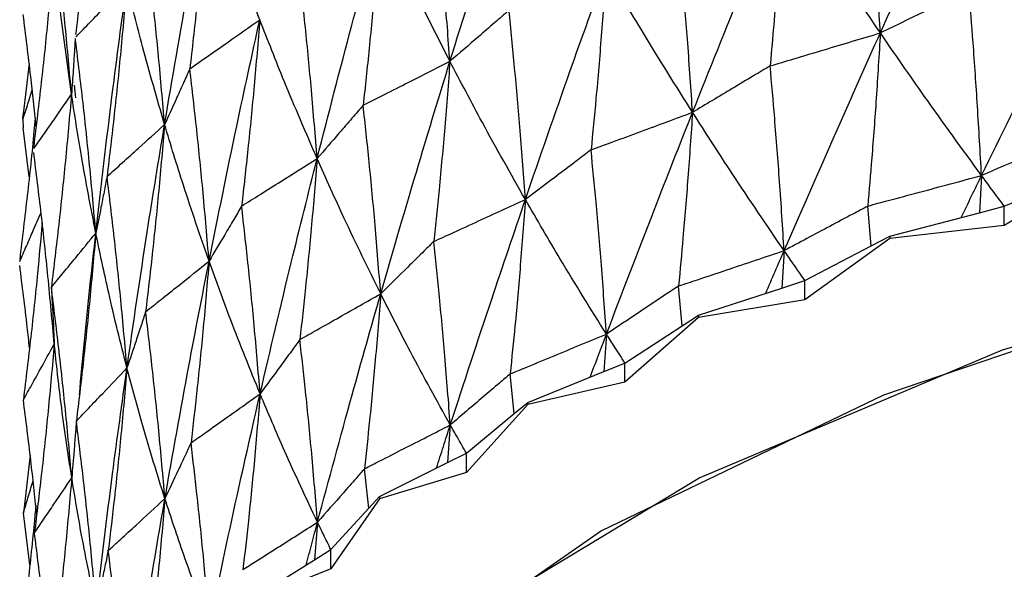
# Model space of a CAD drawing. Units: millimetres. Extents: x 16 to 307, y 18 to 345.
# Drawn here: x 26 to 31, y 283 to 286 of the extents above; entities that cross this region are included whole.
import ezdxf

# ---------------------------------------------------------------- set-up
doc = ezdxf.new("R2010")
doc.units = ezdxf.units.MM

msp = doc.modelspace()

# ---------------------------------------------------------------- linework, layer by layer
at = {"color": 7, "linetype": 'Continuous', "lineweight": 25}
for p, q in [((26.2441, 285.6633), (26.2162, 285.4251)), ((26.4557, 285.5616), (26.462, 285.5031)), ((26.2151, 285.4022), (26.2162, 285.4252)), ((26.2151, 285.4022), (26.2162, 285.3625)), ((26.2443, 285.1321), (26.2162, 285.3625)), ((30.7107, 285.1383), (30.7004, 284.9635)), ((31.2646, 285.1724), (30.8174, 284.9035)), ((30.8174, 284.9941), (31.1661, 285.141)), ((30.1927, 284.8079), (30.1772, 284.9952)), ((30.2804, 284.8536), (30.7004, 284.9635)), ((30.7004, 284.9635), (30.8174, 284.9941)), ((30.8174, 284.9035), (30.8174, 284.9941)), ((30.8174, 284.9035), (30.2804, 284.8434)), ((30.2804, 284.8434), (29.8822, 284.5557)), ((30.1927, 284.8079), (30.2804, 284.8536)), ((30.2804, 284.8536), (30.2804, 284.8434)), ((29.785, 284.786), (29.7735, 284.6108)), ((29.8822, 284.6464), (30.1927, 284.8079)), ((29.7735, 284.6108), (29.8822, 284.6464)), ((29.8822, 284.5557), (29.8822, 284.6464)), ((29.307, 284.4336), (29.2898, 284.6201)), ((29.383, 284.4829), (29.7735, 284.6108)), ((29.8822, 284.5557), (29.383, 284.4727)), ((29.383, 284.4727), (29.0382, 284.1686)), ((29.307, 284.4336), (29.383, 284.4829)), ((29.383, 284.4829), (29.383, 284.4727)), ((29.0382, 284.2592), (29.307, 284.4336)), ((28.9515, 284.3948), (28.9389, 284.219)), ((28.5821, 284.0746), (28.9389, 284.219)), ((28.9389, 284.219), (29.0382, 284.2592)), ((29.0382, 284.1686), (29.0382, 284.2592)), ((28.5188, 284.0222), (28.5, 284.2079)), ((29.0382, 284.1686), (28.5821, 284.0644)), ((28.5821, 284.0644), (28.2946, 283.7463)), ((28.5188, 284.0222), (28.5821, 284.0746)), ((28.5821, 284.0746), (28.5821, 284.0644)), ((28.2946, 283.8369), (28.5188, 284.0222)), ((28.2193, 283.9689), (28.2057, 283.7926)), ((26.249, 283.8275), (26.2169, 283.5557)), ((28.2057, 283.7926), (28.2946, 283.8369)), ((28.2946, 283.7463), (28.2946, 283.8369)), ((27.8366, 283.5783), (27.8165, 283.7631)), ((27.8866, 283.6332), (28.2057, 283.7926)), ((28.2946, 283.7463), (27.8866, 283.623)), ((27.8866, 283.623), (27.6594, 283.2935)), ((27.8366, 283.5783), (27.8866, 283.6332)), ((27.8866, 283.6332), (27.8866, 283.623)), ((27.6594, 283.3841), (27.8366, 283.5783)), ((26.2471, 283.3133), (26.2169, 283.5557)), ((27.5965, 283.513), (27.5821, 283.336)), ((27.5821, 283.336), (27.6594, 283.3841)), ((27.6594, 283.2935), (27.6594, 283.3841)), ((27.3041, 283.1634), (27.5821, 283.336)), ((27.6594, 283.2935), (27.3041, 283.1532))]:
    msp.add_line(p, q, dxfattribs=at)
at = {"color": 7, "linetype": 'Continuous', "lineweight": 25, "flags": 128}
for points in [[(49.6998, 280.5965), (49.5251, 281.4405), (49.0062, 282.2588), (48.1591, 283.0266), (47.0093, 283.7205), (45.5918, 284.3196), (43.9498, 284.8055), (42.133, 285.1635), (40.1967, 285.3828), (38.1998, 285.4566), (36.2028, 285.3828), (34.2665, 285.1635), (32.4498, 284.8055), (30.8077, 284.3196), (29.3902, 283.7205), (28.2405, 283.0266), (27.3933, 282.2588), (26.8745, 281.4405), (26.6998, 280.5965)], [(49.6998, 280.5965), (49.6754, 280.9124), (49.3713, 281.7498), (48.7277, 282.5521), (47.7642, 283.295), (46.5102, 283.9559), (45.0036, 284.5148), (43.2903, 284.9546), (41.4223, 285.2619), (39.4564, 285.4275), (37.4523, 285.4464), (35.4709, 285.3178), (33.5724, 285.0458), (31.8146, 284.6386), (30.2507, 284.1087), (28.9284, 283.4719), (27.8878, 282.7479), (27.1605, 281.9584), (26.7686, 281.1276), (26.6998, 280.5965)]]:
    msp.add_lwpolyline(points, dxfattribs=at)
at = {"color": 7, "linetype": 'Continuous', "lineweight": 25}
for points, knots in [([(30.2361, 285.8068), (30.3233, 285.9999), (30.4796, 286.3462), (30.6389, 286.6908), (30.7093, 286.8432)], [0, 0, 0, 0, 0.557861, 1, 1, 1, 1]), ([(28.2176, 285.6736), (28.2817, 285.8797), (28.3967, 286.249), (28.5169, 286.6169), (28.57, 286.7795)], [0, 0, 0, 0, 0.558038, 1, 1, 1, 1]), ([(26.5562, 286.7067), (26.5469, 286.6024), (26.5288, 286.3986), (26.4973, 286.0962), (26.4738, 285.8983), (26.462, 285.7993)], [0, 0, 0, 0, 0.343908, 0.671929, 1, 1, 1, 1]), ([(30.2361, 285.8068), (30.2296, 285.9149), (30.2171, 286.1221), (30.1957, 286.4201), (30.18, 286.6101), (30.1726, 286.7005)], [0, 0, 0, 0, 0.364434, 0.697904, 1, 1, 1, 1]), ([(28.2176, 285.6736), (28.2095, 285.781), (28.1939, 285.9868), (28.1666, 286.2899), (28.1464, 286.4859), (28.1363, 286.583)], [0, 0, 0, 0, 0.354949, 0.680573, 1, 1, 1, 1]), ([(26.8793, 285.3772), (26.916, 285.5929), (26.9819, 285.9793), (27.0547, 286.3649), (27.0869, 286.5352)], [0, 0, 0, 0, 0.558217, 1, 1, 1, 1]), ([(27.0869, 286.5352), (27.0781, 286.4316), (27.0608, 286.2287), (27.0309, 285.9298), (27.0086, 285.7349), (26.9975, 285.6384)], [0, 0, 0, 0, 0.345597, 0.675968, 1, 1, 1, 1]), ([(27.3258, 285.8688), (27.279, 285.9925), (27.1953, 286.2142), (27.1201, 286.4369), (27.0869, 286.5352)], [0, 0, 0, 0, 0.558214, 1, 1, 1, 1]), ([(29.3553, 285.4345), (29.4339, 285.6313), (29.5748, 285.9842), (29.7195, 286.3355), (29.7835, 286.4909)], [0, 0, 0, 0, 0.5578619, 1, 1, 1, 1]), ([(29.7835, 286.4909), (29.7768, 286.3886), (29.7638, 286.1885), (29.7421, 285.9091), (29.7264, 285.7323), (29.7193, 285.6522)], [0, 0, 0, 0, 0.363784, 0.711458, 1, 1, 1, 1]), ([(30.2361, 285.8068), (30.1498, 285.9339), (29.9952, 286.1618), (29.8484, 286.39), (29.7835, 286.4909)], [0, 0, 0, 0, 0.55786, 1, 1, 1, 1]), ([(26.4428, 285.5194), (26.4333, 285.6251), (26.4151, 285.8284), (26.3832, 286.129), (26.3594, 286.3238), (26.3475, 286.4212)], [0, 0, 0, 0, 0.351655, 0.675805, 1, 1, 1, 1]), ([(27.5947, 285.2177), (27.6483, 285.4263), (27.7444, 285.8003), (27.8463, 286.1731), (27.8914, 286.3379)], [0, 0, 0, 0, 0.558038, 1, 1, 1, 1]), ([(27.8914, 286.3379), (27.8832, 286.2348), (27.8673, 286.0328), (27.8401, 285.7428), (27.8201, 285.5563), (27.8106, 285.4677)], [0, 0, 0, 0, 0.353945, 0.693096, 1, 1, 1, 1]), ([(28.2176, 285.6736), (28.1546, 285.797), (28.0419, 286.018), (27.9375, 286.2399), (27.8914, 286.3379)], [0, 0, 0, 0, 0.558039, 1, 1, 1, 1]), ([(29.3553, 285.4345), (29.348, 285.5423), (29.3341, 285.7489), (29.3103, 286.0459), (29.2929, 286.2352), (29.2847, 286.3252)], [0, 0, 0, 0, 0.364435, 0.697903, 1, 1, 1, 1]), ([(26.8793, 285.3772), (26.8701, 285.4835), (26.8526, 285.6877), (26.8217, 285.99), (26.7986, 286.1859), (26.7871, 286.2839)], [0, 0, 0, 0, 0.352185, 0.676066, 1, 1, 1, 1]), ([(26.3613, 286.1866), (26.3519, 286.0819), (26.3334, 285.8773), (26.3014, 285.5734), (26.2775, 285.3745), (26.2655, 285.275)], [0, 0, 0, 0, 0.343911, 0.671932, 1, 1, 1, 1]), ([(26.4428, 285.5194), (26.4254, 285.6431), (26.3942, 285.8648), (26.3714, 286.088), (26.3613, 286.1866)], [0, 0, 0, 0, 0.558395, 1, 1, 1, 1]), ([(27.5947, 285.2177), (27.586, 285.3246), (27.5695, 285.5297), (27.5405, 285.8316), (27.519, 286.0267), (27.5083, 286.1233)], [0, 0, 0, 0, 0.354943, 0.680573, 1, 1, 1, 1]), ([(30.7107, 285.1383), (30.8018, 285.3245), (30.9653, 285.6585), (31.131, 285.991), (31.2043, 286.1381)], [0, 0, 0, 0, 0.557688, 1, 1, 1, 1]), ([(28.5713, 285.0253), (28.6404, 285.2255), (28.7644, 285.5842), (28.893, 285.9416), (28.9499, 286.0996)], [0, 0, 0, 0, 0.557861, 1, 1, 1, 1]), ([(28.9499, 286.0996), (28.9425, 285.997), (28.9282, 285.7963), (28.9044, 285.5159), (28.8871, 285.3384), (28.8793, 285.2579)], [0, 0, 0, 0, 0.3637837, 0.711461, 1, 1, 1, 1]), ([(29.3553, 285.4345), (29.2777, 285.558), (29.1386, 285.7794), (29.0077, 286.0014), (28.9499, 286.0996)], [0, 0, 0, 0, 0.557857, 1, 1, 1, 1]), ([(26.464, 285.7889), (26.4863, 285.8118), (26.5309, 285.8576), (26.6103, 285.9395), (26.6671, 285.9984), (26.7019, 286.0345)], [0, 0, 0, 0, 0.279884, 0.55978, 1, 1, 1, 1]), ([(26.5568, 284.8686), (26.5818, 285.0856), (26.6266, 285.4745), (26.6788, 285.8629), (26.7019, 286.0345)], [0, 0, 0, 0, 0.558219, 1, 1, 1, 1]), ([(26.7019, 286.0345), (26.6928, 285.9304), (26.6749, 285.7268), (26.644, 285.4265), (26.6208, 285.2306), (26.6094, 285.1336)], [0, 0, 0, 0, 0.345593, 0.675967, 1, 1, 1, 1]), ([(26.8793, 285.3772), (26.844, 285.4991), (26.7807, 285.7175), (26.726, 285.9373), (26.7019, 286.0345)], [0, 0, 0, 0, 0.558219, 1, 1, 1, 1]), ([(30.6522, 286.0072), (30.6226, 285.9929), (30.5547, 285.9602), (30.416, 285.8934), (30.3069, 285.8408), (30.2361, 285.8068)], [0, 0, 0, 0, 0.213976, 0.490093, 1, 1, 1, 1]), ([(30.7107, 285.1383), (30.7045, 285.2466), (30.6926, 285.4538), (30.6727, 285.7436), (30.6586, 285.9252), (30.6522, 286.0072)], [0, 0, 0, 0, 0.375475, 0.718085, 1, 1, 1, 1]), ([(26.2767, 285.3696), (26.2685, 285.4473), (26.2502, 285.622), (26.2283, 285.7964), (26.2162, 285.8933)], [0, 0, 0, 0, 0.444654, 1, 1, 1, 1]), ([(28.4945, 285.9128), (28.472, 285.8934), (28.4242, 285.852), (28.332, 285.7722), (28.262, 285.7119), (28.2176, 285.6736)], [0, 0, 0, 0, 0.243854, 0.519781, 1, 1, 1, 1]), ([(28.5713, 285.0253), (28.5634, 285.1329), (28.5483, 285.3388), (28.5224, 285.6347), (28.5034, 285.8232), (28.4945, 285.9128)], [0, 0, 0, 0, 0.3644276, 0.6979004, 1, 1, 1, 1]), ([(26.9975, 285.6384), (27.0271, 285.6591), (27.0869, 285.7009), (27.1964, 285.7777), (27.2761, 285.8338), (27.3258, 285.8688)], [0, 0, 0, 0, 0.269388, 0.545122, 1, 1, 1, 1]), ([(27.0879, 284.7367), (27.1304, 284.9475), (27.2066, 285.3252), (27.2892, 285.7022), (27.3258, 285.8688)], [0, 0, 0, 0, 0.558037, 1, 1, 1, 1]), ([(27.3258, 285.8688), (27.3172, 285.7652), (27.3003, 285.5626), (27.2717, 285.2713), (27.2505, 285.0839), (27.2405, 284.9949)], [0, 0, 0, 0, 0.353944, 0.693099, 1, 1, 1, 1]), ([(27.5947, 285.2177), (27.5423, 285.3385), (27.4486, 285.5549), (27.3634, 285.7726), (27.3258, 285.8688)], [0, 0, 0, 0, 0.558033, 1, 1, 1, 1]), ([(29.7193, 285.6522), (29.7562, 285.6632), (29.8407, 285.6885), (30.013, 285.74), (30.1483, 285.7805), (30.2361, 285.8068)], [0, 0, 0, 0, 0.213992, 0.49011, 1, 1, 1, 1]), ([(29.785, 284.786), (29.868, 284.9761), (30.0169, 285.3171), (30.1689, 285.6566), (30.2361, 285.8068)], [0, 0, 0, 0, 0.557688, 1, 1, 1, 1]), ([(30.2361, 285.8068), (30.2298, 285.7046), (30.2177, 285.5084), (30.1977, 285.238), (30.1835, 285.0702), (30.1772, 284.9952)], [0, 0, 0, 0, 0.3752808, 0.7208472, 1, 1, 1, 1]), ([(30.7107, 285.1383), (30.6203, 285.2624), (30.4583, 285.4851), (30.3043, 285.7081), (30.2361, 285.8068)], [0, 0, 0, 0, 0.55769, 1, 1, 1, 1]), ([(26.46, 285.7809), (26.4585, 285.7566), (26.4556, 285.7078), (26.45, 285.6206), (26.4455, 285.5578), (26.4428, 285.5194)], [0, 0, 0, 0, 0.279894, 0.559784, 1, 1, 1, 1]), ([(26.5568, 284.8686), (26.5474, 284.9745), (26.5293, 285.1779), (26.4976, 285.4788), (26.4739, 285.6737), (26.462, 285.7711)], [0, 0, 0, 0, 0.352183, 0.67607, 1, 1, 1, 1]), ([(27.8106, 285.4677), (27.8437, 285.4845), (27.9144, 285.5202), (28.0501, 285.5888), (28.1525, 285.6407), (28.2176, 285.6736)], [0, 0, 0, 0, 0.243853, 0.519785, 1, 1, 1, 1]), ([(27.8928, 284.5838), (27.9517, 284.7868), (28.0574, 285.1506), (28.1685, 285.5133), (28.2176, 285.6736)], [0, 0, 0, 0, 0.557859, 1, 1, 1, 1]), ([(28.2176, 285.6736), (28.2097, 285.5707), (28.1942, 285.3693), (28.1685, 285.0878), (28.1499, 284.9096), (28.1414, 284.8287)], [0, 0, 0, 0, 0.363777, 0.711463, 1, 1, 1, 1]), ([(28.5713, 285.0253), (28.5032, 285.1456), (28.3812, 285.3613), (28.2677, 285.5779), (28.2176, 285.6736)], [0, 0, 0, 0, 0.557858, 1, 1, 1, 1]), ([(29.7193, 285.6522), (29.6934, 285.6367), (29.634, 285.6011), (29.5127, 285.5285), (29.4172, 285.4715), (29.3553, 285.4345)], [0, 0, 0, 0, 0.2139848, 0.4900943, 1, 1, 1, 1]), ([(29.785, 284.786), (29.778, 284.894), (29.7647, 285.1007), (29.7424, 285.3895), (29.7265, 285.5705), (29.7193, 285.6522)], [0, 0, 0, 0, 0.375475, 0.718085, 1, 1, 1, 1]), ([(26.9975, 285.6384), (26.987, 285.6149), (26.9657, 285.5675), (26.9264, 285.4805), (26.8974, 285.4168), (26.8793, 285.3772)], [0, 0, 0, 0, 0.269391, 0.545121, 1, 1, 1, 1]), ([(27.0879, 284.7367), (27.0789, 284.8432), (27.0616, 285.0476), (27.0312, 285.3482), (27.0087, 285.5423), (26.9975, 285.6384)], [0, 0, 0, 0, 0.354943, 0.680573, 1, 1, 1, 1]), ([(26.2151, 285.4021), (26.223, 285.4267), (26.2375, 285.4723), (26.2518, 285.5179), (26.2584, 285.539)], [0, 0, 0, 0, 0.538693, 1, 1, 1, 1]), ([(26.2665, 285.2647), (26.2831, 285.2884), (26.3162, 285.336), (26.3751, 285.4209), (26.4171, 285.482), (26.4428, 285.5194)], [0, 0, 0, 0, 0.279897, 0.5597942, 1, 1, 1, 1]), ([(26.4428, 285.5194), (26.4335, 285.4149), (26.4153, 285.2105), (26.3836, 284.9088), (26.3599, 284.7119), (26.3482, 284.6144)], [0, 0, 0, 0, 0.345598, 0.675967, 1, 1, 1, 1]), ([(26.5568, 284.8686), (26.5333, 284.9892), (26.4912, 285.2053), (26.4577, 285.4232), (26.4428, 285.5194)], [0, 0, 0, 0, 0.558214, 1, 1, 1, 1]), ([(27.8106, 285.4677), (27.7931, 285.4474), (27.7558, 285.4041), (27.684, 285.3208), (27.6293, 285.2577), (27.5947, 285.2177)], [0, 0, 0, 0, 0.243857, 0.519783, 1, 1, 1, 1]), ([(27.8928, 284.5838), (27.8843, 284.691), (27.8682, 284.8962), (27.8404, 285.1909), (27.8202, 285.3786), (27.8106, 285.4677)], [0, 0, 0, 0, 0.364432, 0.697905, 1, 1, 1, 1]), ([(28.8793, 285.2579), (28.9133, 285.2705), (28.9911, 285.2994), (29.1498, 285.3582), (29.2744, 285.4045), (29.3553, 285.4345)], [0, 0, 0, 0, 0.213995, 0.490111, 1, 1, 1, 1]), ([(28.9515, 284.3948), (29.0255, 284.5884), (29.1581, 284.9356), (29.2948, 285.2815), (29.3553, 285.4345)], [0, 0, 0, 0, 0.5576873, 1, 1, 1, 1]), ([(29.3553, 285.4345), (29.3482, 285.332), (29.3348, 285.1352), (29.3125, 284.864), (29.2968, 284.6954), (29.2898, 284.6201)], [0, 0, 0, 0, 0.375281, 0.720847, 1, 1, 1, 1]), ([(29.785, 284.786), (29.7029, 284.9064), (29.5556, 285.1221), (29.4167, 285.3387), (29.3553, 285.4345)], [0, 0, 0, 0, 0.557686, 1, 1, 1, 1]), ([(26.2726, 285.4075), (26.2707, 285.3868), (26.2595, 285.2659), (26.2358, 285.0449), (26.2118, 284.8449), (26.1998, 284.7449)], [0, 0, 0, 0, 0.093493, 0.546718, 1, 1, 1, 1]), ([(26.6094, 285.1336), (26.6337, 285.1554), (26.683, 285.1997), (26.773, 285.2809), (26.8385, 285.3402), (26.8793, 285.3772)], [0, 0, 0, 0, 0.269383, 0.545131, 1, 1, 1, 1]), ([(26.7029, 284.2359), (26.7338, 284.4483), (26.7892, 284.829), (26.8517, 285.2092), (26.8793, 285.3772)], [0, 0, 0, 0, 0.558037, 1, 1, 1, 1]), ([(26.8793, 285.3772), (26.8703, 285.2733), (26.8528, 285.0698), (26.8229, 284.7773), (26.8009, 284.589), (26.7905, 284.4995)], [0, 0, 0, 0, 0.353947, 0.693098, 1, 1, 1, 1]), ([(27.0879, 284.7367), (27.0468, 284.8554), (26.9731, 285.0682), (26.908, 285.2825), (26.8793, 285.3772)], [0, 0, 0, 0, 0.558038, 1, 1, 1, 1]), ([(31.1525, 285.3289), (31.1261, 285.3175), (31.059, 285.2886), (30.9117, 285.225), (30.7909, 285.1729), (30.7107, 285.1383)], [0, 0, 0, 0, 0.17923, 0.455547, 1, 1, 1, 1]), ([(26.3619, 284.3485), (26.3523, 284.454), (26.334, 284.6566), (26.3017, 284.9561), (26.2776, 285.1499), (26.2655, 285.2468)], [0, 0, 0, 0, 0.352186, 0.67607, 1, 1, 1, 1]), ([(28.8793, 285.2579), (28.8574, 285.2413), (28.8071, 285.2034), (28.7045, 285.1258), (28.6237, 285.0649), (28.5713, 285.0253)], [0, 0, 0, 0, 0.213972, 0.490096, 1, 1, 1, 1]), ([(28.9515, 284.3948), (28.9438, 284.5025), (28.9292, 284.7085), (28.9047, 284.9964), (28.8872, 285.1766), (28.8793, 285.2579)], [0, 0, 0, 0, 0.375478, 0.718086, 1, 1, 1, 1]), ([(27.2405, 284.9949), (27.2694, 285.013), (27.3309, 285.0516), (27.449, 285.1259), (27.5381, 285.182), (27.5947, 285.2177)], [0, 0, 0, 0, 0.243858, 0.519778, 1, 1, 1, 1]), ([(27.3272, 284.1147), (27.3753, 284.32), (27.4616, 284.6881), (27.5538, 285.0553), (27.5947, 285.2177)], [0, 0, 0, 0, 0.557861, 1, 1, 1, 1]), ([(27.5947, 285.2177), (27.5863, 285.1143), (27.5698, 284.9123), (27.5425, 284.6296), (27.5227, 284.4505), (27.5138, 284.3693)], [0, 0, 0, 0, 0.36378, 0.711458, 1, 1, 1, 1]), ([(27.8928, 284.5838), (27.835, 284.7013), (27.7315, 284.9119), (27.6366, 285.1239), (27.5947, 285.2177)], [0, 0, 0, 0, 0.557866, 1, 1, 1, 1]), ([(30.1772, 284.9952), (30.209, 285.0037), (30.2901, 285.0254), (30.4679, 285.0731), (30.6139, 285.1123), (30.7107, 285.1383)], [0, 0, 0, 0, 0.179225, 0.455549, 1, 1, 1, 1]), ([(30.6148, 284.9411), (30.6312, 284.975), (30.6632, 285.0407), (30.6952, 285.1064), (30.7107, 285.1383)], [0, 0, 0, 0, 0.515774, 1, 1, 1, 1]), ([(30.8174, 284.9941), (30.7974, 285.021), (30.7616, 285.069), (30.7263, 285.1171), (30.7107, 285.1383)], [0, 0, 0, 0, 0.559485, 1, 1, 1, 1]), ([(26.6094, 285.1336), (26.6048, 285.1098), (26.5954, 285.0617), (26.578, 284.9734), (26.5649, 284.9088), (26.5568, 284.8686)], [0, 0, 0, 0, 0.269374, 0.545115, 1, 1, 1, 1]), ([(26.7029, 284.2359), (26.6936, 284.3421), (26.6757, 284.5456), (26.6443, 284.8449), (26.6209, 285.038), (26.6094, 285.1336)], [0, 0, 0, 0, 0.35494, 0.68057, 1, 1, 1, 1]), ([(28.1414, 284.8287), (28.1721, 284.8427), (28.2424, 284.8749), (28.3858, 284.9404), (28.4983, 284.9919), (28.5713, 285.0253)], [0, 0, 0, 0, 0.213992, 0.490118, 1, 1, 1, 1]), ([(28.2193, 283.9689), (28.2835, 284.1656), (28.3985, 284.5182), (28.5183, 284.8698), (28.5713, 285.0253)], [0, 0, 0, 0, 0.557688, 1, 1, 1, 1]), ([(28.5713, 285.0253), (28.5636, 284.9226), (28.549, 284.7252), (28.5248, 284.4528), (28.5076, 284.2836), (28.5, 284.2079)], [0, 0, 0, 0, 0.3752888, 0.7208454, 1, 1, 1, 1]), ([(28.9515, 284.3948), (28.8785, 284.5117), (28.7476, 284.7213), (28.6254, 284.9321), (28.5713, 285.0253)], [0, 0, 0, 0, 0.55769, 1, 1, 1, 1]), ([(26.1998, 284.7346), (26.2104, 284.759), (26.2317, 284.8077), (26.2651, 284.8847), (26.2876, 284.9374), (26.2997, 284.9656)], [0, 0, 0, 0, 0.316321, 0.63266, 1, 1, 1, 1]), ([(27.2405, 284.9949), (27.2282, 284.9739), (27.2019, 284.9292), (27.1511, 284.8432), (27.1125, 284.778), (27.0879, 284.7367)], [0, 0, 0, 0, 0.243873, 0.519783, 1, 1, 1, 1]), ([(27.3272, 284.1147), (27.3183, 284.2215), (27.3013, 284.426), (27.272, 284.7194), (27.2506, 284.9062), (27.2405, 284.9949)], [0, 0, 0, 0, 0.364435, 0.697904, 1, 1, 1, 1]), ([(30.1772, 284.9952), (30.1537, 284.9827), (30.0942, 284.9509), (29.9635, 284.8812), (29.8562, 284.824), (29.785, 284.786)], [0, 0, 0, 0, 0.179224, 0.455552, 1, 1, 1, 1]), ([(26.3052, 284.9159), (26.2981, 284.8376), (26.282, 284.659), (26.2527, 284.3825), (26.2288, 284.1845), (26.2169, 284.0865)], [0, 0, 0, 0, 0.2827132, 0.6448363, 1, 1, 1, 1]), ([(26.3482, 284.6144), (26.3671, 284.6372), (26.4052, 284.6834), (26.4748, 284.7682), (26.5253, 284.83), (26.5568, 284.8686)], [0, 0, 0, 0, 0.26937, 0.545119, 1, 1, 1, 1]), ([(26.5568, 284.8686), (26.5476, 284.7643), (26.5296, 284.56), (26.4989, 284.2662), (26.4762, 284.0768), (26.4655, 283.9869)], [0, 0, 0, 0, 0.353943, 0.693099, 1, 1, 1, 1]), ([(26.4799, 284.1098), (26.4875, 284.1937), (26.5103, 284.4467), (26.5382, 284.6995), (26.5568, 284.8686)], [0, 0, 0, 0, 0.33155, 1, 1, 1, 1]), ([(26.7029, 284.2359), (26.6734, 284.3531), (26.6206, 284.563), (26.5764, 284.7749), (26.5568, 284.8686)], [0, 0, 0, 0, 0.55803, 1, 1, 1, 1]), ([(28.1414, 284.8287), (28.1237, 284.8113), (28.0832, 284.7713), (28.0004, 284.6896), (27.9351, 284.6254), (27.8928, 284.5838)], [0, 0, 0, 0, 0.2139741, 0.4900882, 1, 1, 1, 1]), ([(28.2193, 283.9689), (28.2111, 284.0763), (28.1953, 284.2816), (28.1688, 284.5683), (28.1499, 284.7477), (28.1414, 284.8287)], [0, 0, 0, 0, 0.375476, 0.718088, 1, 1, 1, 1]), ([(29.2898, 284.6201), (29.3194, 284.63), (29.3946, 284.6552), (29.5597, 284.7105), (29.6951, 284.7559), (29.785, 284.786)], [0, 0, 0, 0, 0.179224, 0.455544, 1, 1, 1, 1]), ([(29.6985, 284.5862), (29.7132, 284.6203), (29.742, 284.687), (29.7709, 284.7535), (29.785, 284.786)], [0, 0, 0, 0, 0.5123095, 1, 1, 1, 1]), ([(29.8822, 284.6464), (29.864, 284.6724), (29.8314, 284.7189), (29.7992, 284.7655), (29.785, 284.786)], [0, 0, 0, 0, 0.5594671, 1, 1, 1, 1]), ([(26.7905, 284.4995), (26.8147, 284.5188), (26.8664, 284.5599), (26.9657, 284.639), (27.0404, 284.6987), (27.0879, 284.7367)], [0, 0, 0, 0, 0.243863, 0.519772, 1, 1, 1, 1]), ([(26.8808, 283.6232), (26.9175, 283.8304), (26.9833, 284.2018), (27.0559, 284.5727), (27.0879, 284.7367)], [0, 0, 0, 0, 0.55786, 1, 1, 1, 1]), ([(27.0879, 284.7367), (27.0791, 284.633), (27.0619, 284.4302), (27.0333, 284.1462), (27.0126, 283.9662), (27.0032, 283.8846)], [0, 0, 0, 0, 0.36378, 0.711461, 1, 1, 1, 1]), ([(27.3272, 284.1147), (27.2804, 284.2299), (27.1964, 284.4364), (27.1212, 284.6446), (27.0879, 284.7367)], [0, 0, 0, 0, 0.557866, 1, 1, 1, 1]), ([(26.2459, 284.3308), (26.2424, 284.3631), (26.2286, 284.4918), (26.2121, 284.6204), (26.1998, 284.7167)], [0, 0, 0, 0, 0.250276, 1, 1, 1, 1]), ([(26.4439, 283.7209), (26.4344, 283.8266), (26.416, 284.0294), (26.3839, 284.3272), (26.36, 284.5193), (26.3482, 284.6144)], [0, 0, 0, 0, 0.354942, 0.680576, 1, 1, 1, 1]), ([(26.3482, 284.6144), (26.3496, 284.5905), (26.3523, 284.5423), (26.3569, 284.4537), (26.36, 284.3889), (26.3619, 284.3485)], [0, 0, 0, 0, 0.269387, 0.545132, 1, 1, 1, 1]), ([(29.2898, 284.6201), (29.2696, 284.6067), (29.2182, 284.5725), (29.1055, 284.4973), (29.0129, 284.4357), (28.9515, 284.3948)], [0, 0, 0, 0, 0.179223, 0.455548, 1, 1, 1, 1]), ([(27.5138, 284.3693), (27.5408, 284.3846), (27.6028, 284.4196), (27.7292, 284.4911), (27.8284, 284.5473), (27.8928, 284.5838)], [0, 0, 0, 0, 0.214, 0.490102, 1, 1, 1, 1]), ([(27.5965, 283.513), (27.6501, 283.7123), (27.7462, 284.0696), (27.8478, 284.4261), (27.8928, 284.5838)], [0, 0, 0, 0, 0.557685, 1, 1, 1, 1]), ([(27.8928, 284.5838), (27.8846, 284.4807), (27.8689, 284.2826), (27.843, 284.0092), (27.8247, 283.8391), (27.8165, 283.7631)], [0, 0, 0, 0, 0.375284, 0.720847, 1, 1, 1, 1]), ([(28.2193, 283.9689), (28.1563, 284.0828), (28.0432, 284.287), (27.9389, 284.4928), (27.8928, 284.5838)], [0, 0, 0, 0, 0.557686, 1, 1, 1, 1]), ([(26.7905, 284.4995), (26.7835, 284.4781), (26.7685, 284.4325), (26.7394, 284.3446), (26.7171, 284.2781), (26.7029, 284.2359)], [0, 0, 0, 0, 0.243865, 0.519778, 1, 1, 1, 1]), ([(26.8808, 283.6232), (26.8715, 283.7296), (26.8538, 283.9333), (26.8233, 284.2254), (26.8011, 284.4112), (26.7905, 284.4995)], [0, 0, 0, 0, 0.364432, 0.697901, 1, 1, 1, 1]), ([(27.5138, 284.3693), (27.5005, 284.3511), (27.4701, 284.3095), (27.408, 284.2247), (27.359, 284.158), (27.3272, 284.1147)], [0, 0, 0, 0, 0.213972, 0.490094, 1, 1, 1, 1]), ([(27.5965, 283.513), (27.5877, 283.62), (27.5709, 283.8246), (27.5428, 284.1101), (27.5228, 284.2887), (27.5138, 284.3693)], [0, 0, 0, 0, 0.375471, 0.718086, 1, 1, 1, 1]), ([(28.5, 284.2079), (28.527, 284.2191), (28.5955, 284.2475), (28.7461, 284.3098), (28.8696, 284.3609), (28.9515, 284.3948)], [0, 0, 0, 0, 0.1792247, 0.455545, 1, 1, 1, 1]), ([(28.8754, 284.1933), (28.8882, 284.2274), (28.9135, 284.2946), (28.939, 284.3617), (28.9515, 284.3948)], [0, 0, 0, 0, 0.507603, 1, 1, 1, 1]), ([(29.0382, 284.2592), (29.0219, 284.2845), (28.9928, 284.3297), (28.9641, 284.3749), (28.9515, 284.3948)], [0, 0, 0, 0, 0.55946, 1, 1, 1, 1]), ([(26.2169, 284.0865), (26.2301, 284.11), (26.2566, 284.1576), (26.3051, 284.245), (26.3401, 284.3088), (26.3619, 284.3485)], [0, 0, 0, 0, 0.269398, 0.545116, 1, 1, 1, 1]), ([(26.3619, 284.3485), (26.3525, 284.2438), (26.3342, 284.0388), (26.303, 283.7435), (26.28, 283.5532), (26.2691, 283.4627)], [0, 0, 0, 0, 0.353949, 0.693101, 1, 1, 1, 1]), ([(26.4439, 283.7209), (26.4264, 283.837), (26.395, 284.0451), (26.372, 284.2555), (26.3619, 284.3485)], [0, 0, 0, 0, 0.558036, 1, 1, 1, 1]), ([(26.4655, 283.9869), (26.4849, 284.0071), (26.5262, 284.0503), (26.6054, 284.1333), (26.6651, 284.1961), (26.7029, 284.2359)], [0, 0, 0, 0, 0.24385, 0.519784, 1, 1, 1, 1]), ([(26.5584, 283.1147), (26.5833, 283.3232), (26.628, 283.6971), (26.68, 284.0707), (26.7029, 284.2359)], [0, 0, 0, 0, 0.557859, 1, 1, 1, 1]), ([(26.7029, 284.2359), (26.6938, 284.1318), (26.676, 283.9282), (26.6464, 283.643), (26.625, 283.4621), (26.6152, 283.38)], [0, 0, 0, 0, 0.363784, 0.711462, 1, 1, 1, 1]), ([(26.8808, 283.6232), (26.8454, 283.7366), (26.7819, 283.9398), (26.7271, 284.1451), (26.7029, 284.2359)], [0, 0, 0, 0, 0.557858, 1, 1, 1, 1]), ([(28.5, 284.2079), (28.4832, 284.1937), (28.4406, 284.1574), (28.3471, 284.0777), (28.2703, 284.0123), (28.2193, 283.9689)], [0, 0, 0, 0, 0.179213, 0.455553, 1, 1, 1, 1]), ([(26.2796, 283.5513), (26.2707, 283.6351), (26.2517, 283.8137), (26.229, 283.9919), (26.2169, 284.0865)], [0, 0, 0, 0, 0.469543, 1, 1, 1, 1]), ([(27.0032, 283.8846), (27.0263, 283.901), (27.0793, 283.9386), (27.1874, 284.0153), (27.2722, 284.0756), (27.3272, 284.1147)], [0, 0, 0, 0, 0.213997, 0.490116, 1, 1, 1, 1]), ([(27.0899, 283.0321), (27.1323, 283.2335), (27.2084, 283.5946), (27.2908, 283.9552), (27.3272, 284.1147)], [0, 0, 0, 0, 0.557687, 1, 1, 1, 1]), ([(27.3272, 284.1147), (27.3186, 284.0112), (27.302, 283.8124), (27.2747, 283.5378), (27.2554, 283.3669), (27.2467, 283.2906)], [0, 0, 0, 0, 0.37528, 0.720848, 1, 1, 1, 1]), ([(27.5965, 283.513), (27.5441, 283.6243), (27.45, 283.824), (27.3649, 284.0255), (27.3272, 284.1147)], [0, 0, 0, 0, 0.557689, 1, 1, 1, 1]), ([(26.4655, 283.9869), (26.4638, 283.9653), (26.4603, 283.9193), (26.4532, 283.8306), (26.4475, 283.7635), (26.4439, 283.7209)], [0, 0, 0, 0, 0.243874, 0.519775, 1, 1, 1, 1]), ([(26.5584, 283.1147), (26.5488, 283.2206), (26.5306, 283.4235), (26.4992, 283.7143), (26.4764, 283.8991), (26.4655, 283.9869)], [0, 0, 0, 0, 0.364429, 0.697907, 1, 1, 1, 1]), ([(27.8165, 283.7631), (27.8406, 283.7754), (27.9017, 283.8067), (28.036, 283.8753), (28.1462, 283.9316), (28.2193, 283.9689)], [0, 0, 0, 0, 0.179222, 0.45555, 1, 1, 1, 1]), ([(28.1545, 283.767), (28.1653, 283.8007), (28.1868, 283.868), (28.2085, 283.9353), (28.2193, 283.9689)], [0, 0, 0, 0, 0.5011137, 1, 1, 1, 1]), ([(28.2946, 283.8369), (28.2804, 283.8615), (28.2551, 283.9055), (28.2303, 283.9495), (28.2193, 283.9689)], [0, 0, 0, 0, 0.559487, 1, 1, 1, 1]), ([(27.0032, 283.8846), (26.9945, 283.866), (26.9746, 283.8233), (26.9339, 283.7362), (26.9017, 283.6676), (26.8808, 283.6232)], [0, 0, 0, 0, 0.213969, 0.490081, 1, 1, 1, 1]), ([(27.0899, 283.0321), (27.0807, 283.1387), (27.0631, 283.3425), (27.0336, 283.6268), (27.0126, 283.8044), (27.0032, 283.8846)], [0, 0, 0, 0, 0.3754754, 0.7180847, 1, 1, 1, 1]), ([(27.8165, 283.7631), (27.8033, 283.7482), (27.77, 283.7102), (27.6967, 283.6269), (27.6365, 283.5584), (27.5965, 283.513)], [0, 0, 0, 0, 0.179213, 0.455537, 1, 1, 1, 1]), ([(26.2169, 283.5557), (26.2242, 283.5796), (26.2389, 283.6282), (26.2541, 283.6787), (26.2619, 283.7051), (26.2625, 283.7071)], [0, 0, 0, 0, 0.475313, 0.961812, 1, 1, 1, 1]), ([(26.2691, 283.4627), (26.2834, 283.4837), (26.3138, 283.5285), (26.3722, 283.6146), (26.4161, 283.6796), (26.4439, 283.7209)], [0, 0, 0, 0, 0.243868, 0.51978, 1, 1, 1, 1]), ([(26.4439, 283.7209), (26.4346, 283.6164), (26.4164, 283.412), (26.3861, 283.1255), (26.3642, 282.9436), (26.3542, 282.8611)], [0, 0, 0, 0, 0.363779, 0.7114588, 1, 1, 1, 1]), ([(26.5584, 283.1147), (26.5348, 283.2267), (26.4925, 283.4276), (26.4588, 283.631), (26.4439, 283.7209)], [0, 0, 0, 0, 0.557856, 1, 1, 1, 1]), ([(26.6152, 283.38), (26.6342, 283.3974), (26.6777, 283.4371), (26.7663, 283.5182), (26.8357, 283.5819), (26.8808, 283.6232)], [0, 0, 0, 0, 0.2140018, 0.4901166, 1, 1, 1, 1]), ([(26.705, 282.5314), (26.7358, 282.7345), (26.7911, 283.0985), (26.8533, 283.4623), (26.8808, 283.6232)], [0, 0, 0, 0, 0.557687, 1, 1, 1, 1]), ([(26.8808, 283.6232), (26.8718, 283.5193), (26.8546, 283.3198), (26.8261, 283.0439), (26.806, 282.8722), (26.797, 282.7954)], [0, 0, 0, 0, 0.375286, 0.72085, 1, 1, 1, 1]), ([(27.0899, 283.0321), (27.0486, 283.1414), (26.9747, 283.3373), (26.9096, 283.5355), (26.8808, 283.6232)], [0, 0, 0, 0, 0.557689, 1, 1, 1, 1]), ([(26.2753, 283.5905), (26.2727, 283.5628), (26.261, 283.4344), (26.2373, 283.2151), (26.2143, 283.0237), (26.2034, 282.9328)], [0, 0, 0, 0, 0.126246, 0.584928, 1, 1, 1, 1]), ([(27.2467, 283.2906), (27.2676, 283.3039), (27.3208, 283.3376), (27.4374, 283.4118), (27.5331, 283.4726), (27.5965, 283.513)], [0, 0, 0, 0, 0.179224, 0.45554, 1, 1, 1, 1]), ([(27.5436, 283.3122), (27.5522, 283.3451), (27.5697, 283.4121), (27.5875, 283.479), (27.5965, 283.513)], [0, 0, 0, 0, 0.491875, 1, 1, 1, 1]), ([(27.6594, 283.3841), (27.6476, 283.4081), (27.6264, 283.451), (27.6057, 283.4941), (27.5965, 283.513)], [0, 0, 0, 0, 0.5594783, 1, 1, 1, 1]), ([(26.3635, 282.5947), (26.3538, 282.7002), (26.3352, 282.9023), (26.3034, 283.1917), (26.2801, 283.3754), (26.2691, 283.4627)], [0, 0, 0, 0, 0.364434, 0.697902, 1, 1, 1, 1]), ([(26.6152, 283.38), (26.6112, 283.3611), (26.602, 283.3178), (26.5832, 283.2294), (26.5681, 283.1598), (26.5584, 283.1147)], [0, 0, 0, 0, 0.213985, 0.490088, 1, 1, 1, 1]), ([(26.705, 282.5314), (26.6954, 282.6376), (26.6772, 282.8407), (26.6468, 283.1236), (26.625, 283.3003), (26.6152, 283.38)], [0, 0, 0, 0, 0.375469, 0.718082, 1, 1, 1, 1])]:
    msp.add_open_spline(points, degree=3, knots=knots, dxfattribs=at)

doc.saveas('drawing.dxf')
